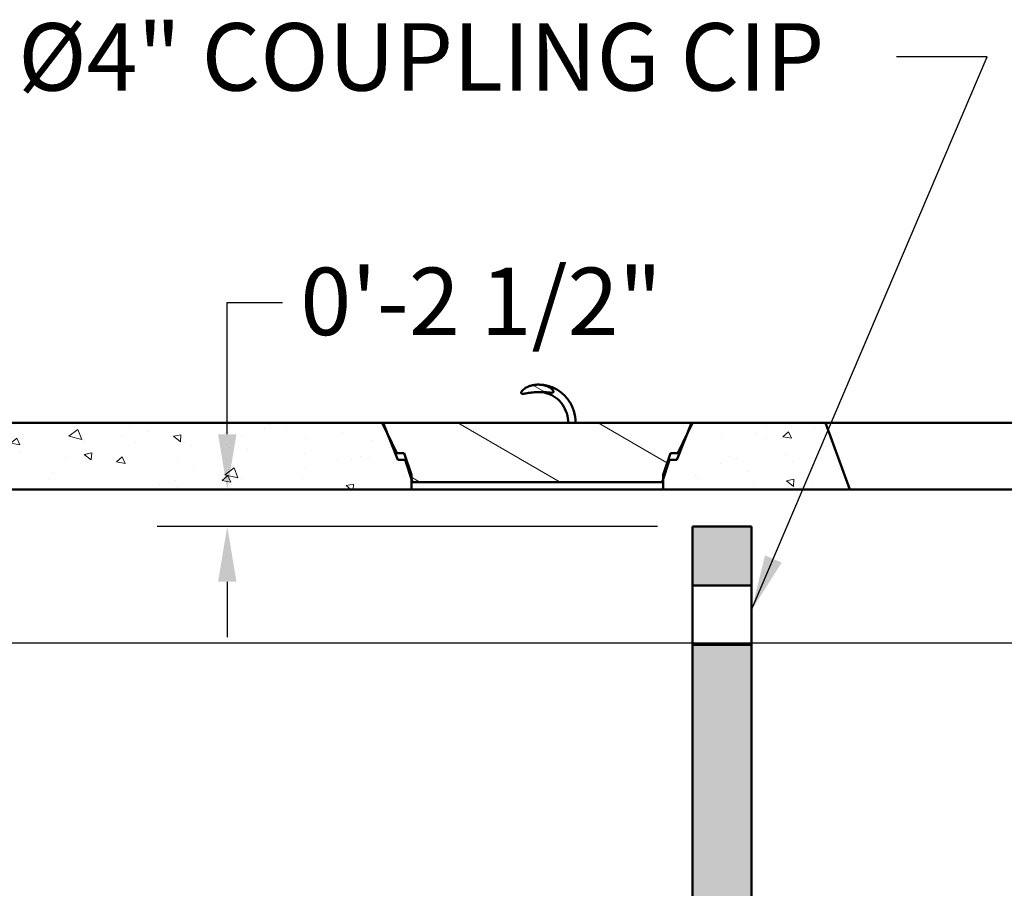
# Model space of a CAD drawing. Units: inches. Extents: x 9 to 314, y 9 to 408.
# Drawn here: x 71 to 138, y 141 to 200 of the extents above; entities that cross this region are included whole.
import ezdxf

# ---------------------------------------------------------------- set-up
doc = ezdxf.new("R2010")
doc.units = ezdxf.units.IN
doc.header["$LTSCALE"] = 1710
doc.header["$MEASUREMENT"] = 0
for name, color, linetype, lineweight in [('Dimensions(ACME )', 7, 'Continuous', 25), ('Symbols(ACME )', 7, 'Continuous', 25), ('Visible Edges(ACME )', 7, 'Continuous', 50)]:
    doc.layers.add(name, color=color, linetype=linetype, lineweight=lineweight)
doc.layers.add('Hatch', color=7, linetype='Continuous', lineweight=9, true_color=0x1e1e47)
doc.styles.add('DEFAULT-ACME', font='arial.ttf')
doc.dimstyles.new('DEFAULT-ACME -01', dxfattribs={"dimscale": 38, "dimtxt": 0.12, "dimasz": 0.098425, "dimexe": 0.125, "dimexo": 0.0625, "dimgap": 0.031496, "dimtad": 0, "dimtih": 1, "dimtoh": 1, "dimrnd": 1e-08, "dimzin": 1, "dimdsep": 46, "dimlunit": 4, "dimtxsty": 'DEFAULT-ACME', "dimcen": 0.09, "dimdle": 0.393701, "dimclrd": 256, "dimclre": 256, "dimclrt": 7, "dimadec": 0, "dimazin": 0, "dimtfac": 1, "dimtofl": 0, "dimtmove": 0, "dimatfit": 3, "dimfxl": 1, "dimfrac": 2, "dimtolj": 1, "dimtzin": 0, "dimlwd": 25, "dimlwe": 25, "dimarcsym": 0})
doc.dimstyles.new('DEFAULT-ACME -01$7', dxfattribs={"dimscale": 38, "dimtxt": 0.12, "dimasz": 0.098425, "dimexe": 0.125, "dimexo": 0.0625, "dimgap": 0.031496, "dimtad": 0, "dimtih": 1, "dimtoh": 1, "dimrnd": 1e-08, "dimzin": 1, "dimdsep": 46, "dimlunit": 4, "dimtxsty": 'DEFAULT-ACME', "dimcen": 0.09, "dimdle": 0.393701, "dimclrd": 256, "dimclre": 256, "dimclrt": 7, "dimadec": 0, "dimazin": 0, "dimtfac": 1, "dimtofl": 0, "dimtmove": 0, "dimatfit": 3, "dimfxl": 1, "dimfrac": 2, "dimtolj": 1, "dimtzin": 0, "dimlwd": 25, "dimlwe": 25, "dimarcsym": 0})

# ---------------------------------------------------------------- blocks, each defined once
blk = doc.blocks.new('*D10')
at = {"layer": 'Defpoints', "color": 0, "linetype": 'Continuous', "transparency": 16777216}
for p in [(40.509, 160.347), (64.907, 157.35), (149.948, 157.35)]:
    blk.add_point(p, dxfattribs=at)
at = {"layer": 'Dimensions(ACME )', "color": 156, "linetype": 'Continuous', "lineweight": 25, "true_color": 0x004080, "transparency": 16777216}
for p, q in [((64.907, 164.087), (64.907, 167.827)), ((42.884, 160.347), (69.657, 160.347)), ((147.573, 157.35), (60.157, 157.35)), ((64.907, 153.61), (64.907, 149.87)), ((64.907, 146.968), (64.907, 149.87)), ((61.167, 146.968), (64.907, 146.968))]:
    blk.add_line(p, q, dxfattribs=at)
at = {"layer": 'Dimensions(ACME )', "color": 156, "linetype": 'Continuous', "true_color": 0x004080, "transparency": 16777216}
for points in [[(64.284, 164.087), (65.53, 164.087), (64.907, 160.347)], [(64.284, 153.61), (65.53, 153.61), (64.907, 157.35)]]:
    blk.add_solid(points, dxfattribs=at)
at = {"layer": 'Dimensions(ACME )', "color": 7, "linetype": 'Continuous', "lineweight": 25, "transparency": 16777216, "insert": (47.848, 149.298), "char_height": 4.56, "attachment_point": 1, "style": 'DEFAULT-ACME'}
blk.add_mtext('\\A1;0\'-3"', dxfattribs=at)
blk = doc.blocks.new('*D11')
at = {"layer": 'Defpoints', "color": 0, "linetype": 'Continuous', "transparency": 16777216}
for p in [(145.06, 157.35), (149.948, 157.35), (116.226, 109.237)]:
    blk.add_point(p, dxfattribs=at)
at = {"layer": 'Dimensions(ACME )', "color": 156, "linetype": 'Continuous', "lineweight": 25, "true_color": 0x004080, "transparency": 16777216}
for p, q in [((147.573, 157.35), (140.31, 157.35)), ((145.06, 153.61), (145.06, 139.819)), ((145.06, 112.977), (145.06, 120.369)), ((118.601, 109.237), (149.81, 109.237))]:
    blk.add_line(p, q, dxfattribs=at)
at = {"layer": 'Dimensions(ACME )', "color": 156, "linetype": 'Continuous', "true_color": 0x004080, "transparency": 16777216}
for points in [[(144.437, 153.61), (145.683, 153.61), (145.06, 157.35)], [(144.437, 112.977), (145.683, 112.977), (145.06, 109.237)]]:
    blk.add_solid(points, dxfattribs=at)
at = {"layer": 'Dimensions(ACME )', "color": 7, "linetype": 'Continuous', "lineweight": 25, "transparency": 16777216, "insert": (145.06, 138.622), "char_height": 4.56, "attachment_point": 2, "style": 'DEFAULT-ACME'}
blk.add_mtext('\\A1;\\fArial|b0|i0;\\H3.8000;4\'-0"\\P\\fArial|b0|i0;\\H3.8000;LIQUID\\P\\fArial|b0|i0;\\H3.8000;LEVEL', dxfattribs=at)
blk = doc.blocks.new('*D25')
at = {"layer": 'Defpoints', "color": 0, "linetype": 'Continuous', "transparency": 16777216}
for p in [(85.093, 167.737), (114.566, 167.737), (116.56, 165.237)]:
    blk.add_point(p, dxfattribs=at)
at = {"layer": 'Dimensions(ACME )', "color": 156, "linetype": 'Continuous', "lineweight": 25, "true_color": 0x004080, "transparency": 16777216}
for p, q in [((85.093, 171.477), (85.093, 180.38)), ((85.093, 180.38), (88.833, 180.38)), ((112.191, 167.737), (80.343, 167.737)), ((114.185, 165.237), (80.343, 165.237)), ((85.093, 161.497), (85.093, 157.757))]:
    blk.add_line(p, q, dxfattribs=at)
at = {"layer": 'Dimensions(ACME )', "color": 156, "linetype": 'Continuous', "true_color": 0x004080, "transparency": 16777216}
for points in [[(84.469, 171.477), (85.716, 171.477), (85.093, 167.737)], [(84.469, 161.497), (85.716, 161.497), (85.093, 165.237)]]:
    blk.add_solid(points, dxfattribs=at)
at = {"layer": 'Dimensions(ACME )', "color": 7, "linetype": 'Continuous', "lineweight": 25, "transparency": 16777216, "insert": (90.03, 182.738), "char_height": 4.56, "attachment_point": 1, "style": 'DEFAULT-ACME'}
blk.add_mtext('\\A1;0\'-2 1/2"', dxfattribs=at)

msp = doc.modelspace()

# ---------------------------------------------------------------- hatches: boundary and pattern name
at = {"layer": 'Hatch'}
h = msp.add_hatch(dxfattribs=at)
h.set_pattern_fill('ANSI31', color=256, scale=38, angle=105, style=0)
edge = h.paths.add_edge_path()
edge.add_spline(control_points=[(106.064, 174.828), (105.983, 174.826), (105.895, 174.817), (105.722, 174.786), (105.636, 174.764), (105.498, 174.716), (105.431, 174.688), (105.302, 174.623), (105.24, 174.586), (105.12, 174.499), (105.046, 174.435), (104.99, 174.351), (104.979, 174.33), (104.969, 174.301), (104.966, 174.288), (104.966, 174.27), (104.967, 174.263), (104.97, 174.252), (104.973, 174.247), (104.979, 174.238), (104.984, 174.234), (104.995, 174.226), (105.003, 174.222), (105.031, 174.213), (105.053, 174.211), (105.099, 174.211), (105.123, 174.212), (105.194, 174.219), (105.243, 174.227), (105.348, 174.244), (105.411, 174.255), (105.541, 174.276), (105.607, 174.286), (105.807, 174.312), (105.941, 174.324), (106.185, 174.332), (106.319, 174.331), (106.519, 174.32), (106.586, 174.315), (106.716, 174.304), (106.779, 174.298), (106.885, 174.289), (106.933, 174.285), (107.005, 174.284), (107.029, 174.284), (107.075, 174.288), (107.097, 174.291), (107.125, 174.303), (107.133, 174.307), (107.143, 174.315), (107.148, 174.32), (107.155, 174.329), (107.157, 174.334), (107.161, 174.345), (107.162, 174.351), (107.162, 174.368), (107.159, 174.38), (107.149, 174.408), (107.138, 174.426), (107.082, 174.504), (107.009, 174.56), (106.891, 174.637), (106.829, 174.67), (106.7, 174.726), (106.634, 174.749), (106.495, 174.788), (106.408, 174.806), (106.233, 174.827), (106.144, 174.831), (106.064, 174.828)], knot_values=[0, 0, 0, 0, 0.613554, 0.613554, 1.227108, 1.227108, 1.730061, 1.730061, 2.233014, 2.233014, 2.854592, 2.854592, 3.003897, 3.003897, 3.09045, 3.09045, 3.136392, 3.136392, 3.176448, 3.176448, 3.219235, 3.219235, 3.275201, 3.275201, 3.446201, 3.446201, 3.617201, 3.617201, 3.959202, 3.959202, 4.42553, 4.42553, 4.891858, 4.891858, 5.824514, 5.824514, 6.751306, 6.751306, 7.214703, 7.214703, 7.678099, 7.678099, 8.019305, 8.019305, 8.189908, 8.189908, 8.360511, 8.360511, 8.417952, 8.417952, 8.461526, 8.461526, 8.501152, 8.501152, 8.544465, 8.544465, 8.62634, 8.62634, 8.764838, 8.764838, 9.351302, 9.351302, 9.839507, 9.839507, 10.327713, 10.327713, 10.942001, 10.942001, 11.55629, 11.55629, 11.55629, 11.55629], degree=3, periodic=0)
h.paths.add_polyline_path([(97.126, 169.737), (97.562, 168.431), (97.626, 168.237), (114.501, 168.237), (114.566, 168.431), (115.001, 169.737), (115.501, 169.737), (116.227, 171.552), (116.501, 172.237), (95.626, 172.237), (95.9, 171.552), (96.626, 169.737)])
h = msp.add_hatch(dxfattribs=at)
h.set_pattern_fill('AR-CONC', color=256, scale=0.805372, angle=120, style=0, pattern_type=2)
h.paths.add_polyline_path([(114.566, 168.737), (114.566, 168.431), (114.566, 167.737), (127.197, 167.737), (125.56, 172.237), (116.564, 172.237), (116.227, 171.552), (115.562, 170.197), (115.064, 170.197)])
h.paths.add_polyline_path([(157.56, 167.737), (157.56, 168.237), (159.56, 168.237), (160.31, 168.237), (161.81, 168.237), (162.56, 168.237), (162.56, 172.237), (155.56, 172.237), (153.922, 167.737)])
h.paths.add_polyline_path([(64.566, 168.737), (64.566, 168.431), (64.566, 167.737), (97.562, 167.737), (97.562, 168.431), (97.562, 168.737), (97.064, 170.197), (96.566, 170.197), (95.9, 171.552), (95.564, 172.237), (66.564, 172.237), (66.227, 171.552), (65.562, 170.197), (65.064, 170.197)])
h.paths.add_polyline_path([(47.562, 167.737), (47.562, 168.431), (47.562, 168.737), (47.064, 170.197), (46.566, 170.197), (45.9, 171.552), (45.564, 172.237), (40.56, 172.237), (40.56, 168.237), (41.31, 168.237), (42.81, 168.237), (43.56, 168.237), (45.56, 168.237), (45.56, 167.737)])
h = msp.add_hatch(dxfattribs=at)
h.set_pattern_fill('AR-CONC', color=256, scale=0.805372, angle=45, style=0, pattern_type=2)
h.paths.add_polyline_path([(120.56, 165.237), (116.56, 165.237), (116.56, 161.237), (120.56, 161.237)])
edge = h.paths.add_edge_path()
edge.add_line((40.606, 165.325), (40.838, 165.129))
edge.add_line((40.838, 165.129), (40.956, 165.03))
edge.add_line((40.956, 165.03), (41.116, 164.896))
edge.add_line((41.116, 164.896), (41.863, 164.907))
edge.add_line((41.863, 164.907), (41.864, 164.845))
edge.add_line((41.864, 164.845), (43.616, 164.873))
edge.add_line((43.616, 164.873), (43.609, 165.281))
edge.add_line((43.609, 165.281), (43.607, 165.391))
edge.add_line((43.607, 165.391), (43.598, 165.937))
edge.add_line((43.598, 165.937), (43.596, 166.064))
edge.add_line((43.596, 166.064), (43.56, 168.237))
edge.add_line((43.56, 168.237), (42.81, 168.237))
edge.add_line((42.81, 168.237), (42.38, 167.918))
edge.add_ellipse((42.231, 168.119), major_axis=(-0.201, -0.149), ratio=1, start_angle=54.3738, end_angle=90, ccw=False)
edge.add_line((42.235, 167.869), (41.901, 167.864))
edge.add_ellipse((41.896, 168.114), major_axis=(-0.25, -0.004), ratio=1, start_angle=52.5036, end_angle=90, ccw=False)
edge.add_line((41.748, 167.913), (41.31, 168.237))
edge.add_line((41.31, 168.237), (40.56, 168.237))
edge.add_line((40.56, 168.237), (40.606, 165.325))
edge = h.paths.add_edge_path()
edge.add_line((161.956, 161.896), (162.118, 162.032))
edge.add_line((162.118, 162.032), (162.236, 162.132))
edge.add_line((162.236, 162.132), (162.466, 162.325))
edge.add_line((162.466, 162.325), (162.56, 168.237))
edge.add_line((162.56, 168.237), (161.81, 168.237))
edge.add_line((161.81, 168.237), (161.372, 167.913))
edge.add_ellipse((161.223, 168.114), major_axis=(-0.201, -0.149), ratio=1, start_angle=52.5036, end_angle=90, ccw=False)
edge.add_line((161.219, 167.864), (160.884, 167.869))
edge.add_ellipse((160.888, 168.119), major_axis=(-0.25, 0.004), ratio=1, start_angle=54.3738, end_angle=90, ccw=False)
edge.add_line((160.739, 167.918), (160.31, 168.237))
edge.add_line((160.31, 168.237), (159.56, 168.237))
edge.add_line((159.56, 168.237), (159.474, 163.081))
edge.add_line((159.474, 163.081), (159.472, 162.955))
edge.add_line((159.472, 162.955), (159.462, 162.394))
edge.add_line((159.462, 162.394), (159.46, 162.283))
edge.add_line((159.46, 162.283), (159.454, 161.873))
edge.add_line((159.454, 161.873), (161.208, 161.845))
edge.add_line((161.208, 161.845), (161.209, 161.908))
edge.add_line((161.209, 161.908), (161.956, 161.896))
h.paths.add_polyline_path([(41.56, 105.237), (161.56, 105.237), (162.371, 156.326), (161.874, 156.772), (161.128, 156.783), (161.129, 156.846), (159.37, 156.874), (159.366, 156.636), (159.364, 156.507), (158.576, 109.237), (120.56, 109.237), (120.56, 157.237), (116.56, 157.237), (116.56, 110.037), (116.226, 109.237), (74.06, 109.237), (73.31, 111.237), (70.81, 111.237), (70.06, 109.237), (44.543, 109.237), (43.705, 159.516), (43.703, 159.645), (43.699, 159.873), (41.943, 159.846), (41.944, 159.783), (41.197, 159.771), (40.701, 159.326)])

# ---------------------------------------------------------------- linework, layer by layer
at = {"layer": 'Visible Edges(ACME )'}
for p, q in [((95.564, 172.237), (66.564, 172.237)), ((96.566, 170.197), (95.564, 172.237)), ((95.564, 172.237), (95.626, 172.237)), ((116.501, 172.237), (95.626, 172.237)), ((95.626, 172.237), (96.626, 169.737)), ((108.651, 172.237), (108.65, 172.239)), ((115.501, 169.737), (116.501, 172.237)), ((116.564, 172.237), (115.562, 170.197)), ((116.501, 172.237), (116.564, 172.237)), ((125.56, 172.237), (116.564, 172.237)), ((127.197, 167.737), (125.56, 172.237)), ((125.56, 172.237), (155.56, 172.237)), ((97.064, 170.197), (96.566, 170.197)), ((97.562, 168.737), (97.064, 170.197)), ((115.064, 170.197), (114.566, 168.737)), ((115.562, 170.197), (115.064, 170.197)), ((96.626, 169.737), (97.126, 169.737)), ((97.126, 169.737), (97.626, 168.237)), ((114.501, 168.237), (115.001, 169.737)), ((115.001, 169.737), (115.501, 169.737)), ((97.562, 167.737), (97.562, 168.737)), ((114.566, 168.737), (114.566, 167.737)), ((97.626, 168.237), (114.501, 168.237)), ((64.566, 167.737), (97.562, 167.737)), ((114.566, 167.737), (97.562, 167.737)), ((114.566, 167.737), (127.197, 167.737)), ((153.922, 167.737), (127.197, 167.737)), ((120.56, 165.237), (116.56, 165.237)), ((116.56, 165.237), (116.56, 161.237)), ((120.56, 161.237), (120.56, 165.237)), ((116.56, 161.237), (120.56, 161.237)), ((116.56, 157.237), (116.56, 161.237)), ((120.56, 161.237), (120.56, 157.237)), ((120.56, 157.237), (116.56, 157.237)), ((116.56, 157.237), (116.56, 110.037)), ((120.56, 109.237), (120.56, 157.237))]:
    msp.add_line(p, q, dxfattribs=at)
for points, knots in [([(106.064, 174.828), (105.983, 174.826), (105.895, 174.817), (105.722, 174.786), (105.636, 174.764), (105.498, 174.716), (105.431, 174.688), (105.302, 174.623), (105.24, 174.586), (105.12, 174.499), (105.046, 174.435), (104.99, 174.351), (104.979, 174.33), (104.969, 174.301), (104.966, 174.288), (104.966, 174.27), (104.967, 174.263), (104.97, 174.252), (104.973, 174.247), (104.979, 174.238), (104.984, 174.234), (104.995, 174.226), (105.003, 174.222), (105.031, 174.213), (105.053, 174.211), (105.099, 174.211), (105.123, 174.212), (105.194, 174.219), (105.243, 174.227), (105.348, 174.244), (105.411, 174.255), (105.541, 174.276), (105.607, 174.286), (105.807, 174.312), (105.941, 174.324), (106.185, 174.332), (106.319, 174.331), (106.519, 174.32), (106.586, 174.315), (106.716, 174.304), (106.779, 174.298), (106.885, 174.289), (106.933, 174.285), (107.005, 174.284), (107.029, 174.284), (107.075, 174.288), (107.097, 174.291), (107.125, 174.303), (107.133, 174.307), (107.143, 174.315), (107.148, 174.32), (107.155, 174.329), (107.157, 174.334), (107.161, 174.345), (107.162, 174.351), (107.162, 174.368), (107.159, 174.38), (107.149, 174.408), (107.138, 174.426), (107.082, 174.504), (107.009, 174.56), (106.891, 174.637), (106.829, 174.67), (106.7, 174.726), (106.634, 174.749), (106.495, 174.788), (106.408, 174.806), (106.233, 174.827), (106.144, 174.831), (106.064, 174.828)], [0, 0, 0, 0, 0.613554, 0.613554, 1.227108, 1.227108, 1.730061, 1.730061, 2.233014, 2.233014, 2.854592, 2.854592, 3.003897, 3.003897, 3.09045, 3.09045, 3.136392, 3.136392, 3.176448, 3.176448, 3.219235, 3.219235, 3.275201, 3.275201, 3.446201, 3.446201, 3.617201, 3.617201, 3.959202, 3.959202, 4.42553, 4.42553, 4.891858, 4.891858, 5.824514, 5.824514, 6.751306, 6.751306, 7.214703, 7.214703, 7.678099, 7.678099, 8.019305, 8.019305, 8.189908, 8.189908, 8.360511, 8.360511, 8.417952, 8.417952, 8.461526, 8.461526, 8.501152, 8.501152, 8.544465, 8.544465, 8.62634, 8.62634, 8.764838, 8.764838, 9.351302, 9.351302, 9.839507, 9.839507, 10.327713, 10.327713, 10.942001, 10.942001, 11.55629, 11.55629, 11.55629, 11.55629]), ([(108.65, 172.239), (108.652, 172.514), (108.611, 172.789), (108.445, 173.312), (108.321, 173.56), (108.003, 174.003), (107.809, 174.198), (107.372, 174.515), (107.128, 174.638), (106.616, 174.798), (106.348, 174.835), (106.072, 174.829), (106.063, 174.828), (106.055, 174.828)], [6.276, 6.276, 6.276, 6.276, 6.59751, 6.59751, 6.918757, 6.918757, 7.239264, 7.239264, 7.558789, 7.558789, 7.877477, 7.877477, 7.887463, 7.887463, 7.887463, 7.887463]), ([(108.15, 172.237), (108.152, 172.457), (108.12, 172.678), (107.99, 173.098), (107.892, 173.297), (107.641, 173.653), (107.487, 173.811), (107.139, 174.069), (106.945, 174.169), (106.535, 174.301), (106.32, 174.333), (106.094, 174.329), (106.083, 174.329), (106.072, 174.328)], [6.273386, 6.273386, 6.273386, 6.273386, 6.59135, 6.59135, 6.909643, 6.909643, 7.228902, 7.228902, 7.5495, 7.5495, 7.871298, 7.871298, 7.887463, 7.887463, 7.887463, 7.887463])]:
    msp.add_open_spline(points, degree=3, knots=knots, dxfattribs=at)
msp.add_open_spline([(108.65, 172.239), (108.65, 172.239), (108.649, 172.238), (108.648, 172.237)], degree=3, dxfattribs=at)

# ---------------------------------------------------------------- texts
at = {"layer": 'Symbols(ACME )', "color": 7, "insert": (70.95, 199.272), "char_height": 4.56, "width": 58.19908, "attachment_point": 1, "style": 'DEFAULT-ACME'}
msp.add_mtext('\\fArial|b0|i0;Ø4" COUPLING CIP', dxfattribs=at)

# ---------------------------------------------------------------- dimensions: what is measured, and where the dimension line sits
at = {"layer": 'Dimensions(ACME )', "color": 156, "linetype": 'Continuous', "lineweight": 25, "true_color": 0x004080}
for base, p1, p2, override, picture, middle in [((85.093, 167.737), (116.56, 165.237), (114.566, 167.737), {"dimgap": 0.031496, "dimdec": 2, "dimlfac": 1, "dimtol": 0, "dimlim": 0, "dimtp": 0, "dimtm": 0, "dimtdec": 2, "dimatfit": 1}, '*D25', (101.403, 180.38)), ((64.907, 157.35), (40.509, 160.347), (149.948, 157.35), {"dimgap": 0.031496, "dimdec": 2, "dimlfac": 1, "dimtol": 0, "dimlim": 0, "dimtp": 0, "dimtm": 0, "dimtdec": 2, "dimtmove": 1, "dimatfit": 1}, '*D10', (64.7, 146.968))]:
    dim = msp.add_linear_dim(base=base, p1=p1, p2=p2, angle=90, dimstyle='DEFAULT-ACME -01', override=override, dxfattribs=at)
    dim.commit()
    dim.dimension.update_dxf_attribs({"geometry": picture, "text_midpoint": middle, "dimtype": 160})
dim = msp.add_linear_dim(base=(145.06, 157.35), p1=(116.226, 109.237), p2=(149.948, 157.35), angle=90, text='\\fArial|b0|i0;\\H3.8000;<>\\P\\fArial|b0|i0;\\H3.8000;LIQUID\\P\\fArial|b0|i0;\\H3.8000;LEVEL', dimstyle='DEFAULT-ACME -01', override={"dimgap": 0.031496, "dimdec": 2, "dimlfac": 1, "dimtol": 0, "dimlim": 0, "dimtp": 0, "dimtm": 0, "dimtdec": 2, "dimatfit": 1, "dimtvp": -0.333333}, dxfattribs=at)
dim.commit()
dim.dimension.update_dxf_attribs({"geometry": '*D11', "text_midpoint": (145.06, 130.094), "dimtype": 160})

# ---------------------------------------------------------------- leaders
at = {"layer": 'Symbols(ACME )', "color": 156, "linetype": 'Continuous', "lineweight": 25, "true_color": 0x004080, "annotation_type": 0, "has_hookline": 1, "hookline_direction": 1, "text_width": 57.656}
msp.add_leader([(120.56, 159.597), (136.494, 196.992), (130.346, 196.992)], dimstyle='DEFAULT-ACME -01$7', override={"dimtad": 0}, dxfattribs=at)

doc.saveas('drawing.dxf')
